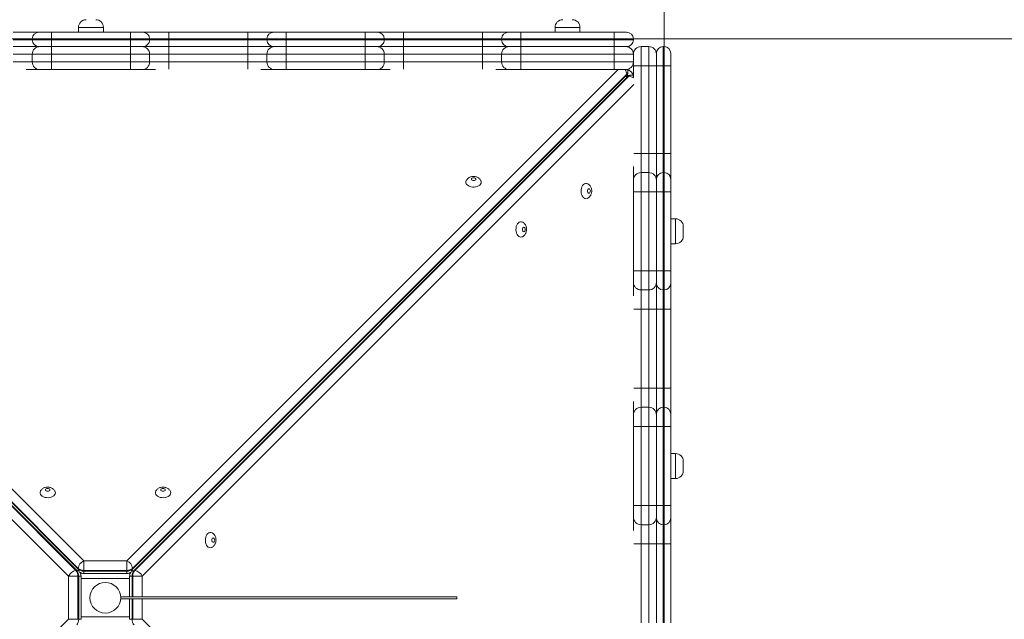
# Model space of a CAD drawing. Units: millimetres. Extents: x 153 to 375, y 13 to 367.
# Drawn here: x 316 to 339, y 184 to 198 of the extents above; entities that cross this region are included whole.
import ezdxf

# ---------------------------------------------------------------- set-up
doc = ezdxf.new("R2010")
doc.units = ezdxf.units.MM
doc.styles.add('SLDTEXTSTYLE0', font='TXT', dxfattribs={"width": 0.663})
doc.dimstyles.new('SLDDIMSTYLE1', dxfattribs={"dimtxt": 8.601025, "dimasz": 8, "dimexe": 0, "dimexo": 0.0625, "dimgap": 2.150256, "dimtad": 0, "dimlfac": 45, "dimrnd": 1e-09, "dimzin": 12, "dimdsep": 46, "dimtxsty": 'SLDTEXTSTYLE0', "dimsah": 1, "dimcen": 0.09, "dimadec": 0, "dimazin": 0, "dimtfac": 1, "dimtofl": 0, "dimtmove": 0, "dimatfit": 3, "dimfxl": 0, "dimfrac": 2, "dimtolj": 1, "dimtzin": 12, "dimarcsym": 0})

# ---------------------------------------------------------------- blocks, each defined once
blk = doc.blocks.new('*D5')
at = {"color": 7, "linetype": 'Continuous', "lineweight": 0}
for p, q in [((230.591, 136.609), (230.591, 221.778)), ((330.857, 197.309), (330.857, 221.778)), ((230.591, 220.778), (266.439, 220.778)), ((330.857, 220.778), (295.009, 220.778))]:
    blk.add_line(p, q, dxfattribs=at)
for points in [[(230.591, 220.778), (238.591, 219.278), (238.591, 222.278)], [(330.857, 220.778), (322.857, 222.278), (322.857, 219.278)]]:
    blk.add_solid(points, dxfattribs=at)
at = {"color": 7, "linetype": 'Continuous', "lineweight": 0, "insert": (268.026, 226.02), "char_height": 9.525, "attachment_point": 1, "style": 'SLDTEXTSTYLE0'}
blk.add_mtext('4500', dxfattribs=at)
blk = doc.blocks.new('*D6')
at = {"color": 7, "linetype": 'Continuous', "lineweight": 0}
for p, q in [((307.857, 197.487), (350.362, 197.487)), ((349.362, 197.487), (349.362, 155.882)), ((349.362, 85.707), (349.362, 127.311)), ((263.435, 85.707), (350.362, 85.707))]:
    blk.add_line(p, q, dxfattribs=at)
for points in [[(349.362, 197.487), (347.862, 189.487), (350.862, 189.487)], [(349.362, 85.707), (350.862, 93.707), (347.862, 93.707)]]:
    blk.add_solid(points, dxfattribs=at)
at = {"color": 7, "linetype": 'Continuous', "lineweight": 0, "insert": (344.12, 128.899), "char_height": 9.525, "attachment_point": 1, "rotation": 90, "style": 'SLDTEXTSTYLE0'}
blk.add_mtext('5030', dxfattribs=at)

msp = doc.modelspace()

# ---------------------------------------------------------------- linework, layer by layer
at = {"color": 7, "linetype": 'Continuous', "lineweight": 15}
for p, q in [((315.78806, 197.64239), (316.38812, 197.64239)), ((316.38812, 197.64239), (316.67704, 197.64239)), ((316.67704, 197.64239), (318.5042, 197.64239)), ((317.30174, 197.7535), (317.30174, 197.64239)), ((317.87952, 197.64239), (317.87952, 197.7535)), ((318.5042, 197.64239), (318.79306, 197.64239)), ((318.79306, 197.64239), (319.393, 197.64239)), ((319.393, 197.64239), (321.22016, 197.64239)), ((321.22016, 197.64239), (321.82022, 197.64239)), ((321.82022, 197.64239), (322.10913, 197.64239)), ((322.10913, 197.64239), (323.9363, 197.64239)), ((323.9363, 197.64239), (324.22516, 197.64239)), ((324.22516, 197.64239), (324.8251, 197.64239)), ((324.8251, 197.64239), (326.65226, 197.64239)), ((326.65226, 197.64239), (327.25232, 197.64239)), ((327.25232, 197.64239), (327.54121, 197.64239)), ((327.54121, 197.48684), (327.54121, 197.64239)), ((327.54121, 197.64239), (329.7017, 197.64239)), ((328.33256, 197.7535), (328.33256, 197.64239)), ((328.91034, 197.64239), (328.91034, 197.7535)), ((329.7017, 197.48684), (329.7017, 197.64239)), ((329.7017, 197.64239), (329.99059, 197.64239)), ((316.23256, 197.48684), (315.78808, 197.48684)), ((315.78808, 197.46462), (316.23256, 197.46462)), ((316.67705, 197.48684), (316.23256, 197.48684)), ((316.23256, 197.48684), (316.23256, 197.46462)), ((316.23256, 197.46462), (316.67705, 197.46462)), ((316.67705, 197.48684), (316.67705, 197.46462)), ((318.50421, 197.48684), (316.67705, 197.48684)), ((316.67705, 197.46462), (318.50421, 197.46462)), ((318.50421, 197.48684), (318.50421, 197.46462)), ((318.94861, 197.48684), (318.50421, 197.48684)), ((318.50421, 197.46462), (318.94861, 197.46462)), ((318.94861, 197.48684), (318.94861, 197.46462)), ((319.39302, 197.48684), (318.94861, 197.48684)), ((318.94861, 197.46462), (319.39302, 197.46462)), ((319.39302, 197.48684), (319.39302, 197.46462)), ((321.22018, 197.48684), (319.39302, 197.48684)), ((319.39302, 197.46462), (321.22018, 197.46462)), ((321.66466, 197.48684), (321.22018, 197.48684)), ((321.22018, 197.48684), (321.22018, 197.46462)), ((321.22018, 197.46462), (321.66466, 197.46462)), ((322.10915, 197.48684), (321.66466, 197.48684)), ((321.66466, 197.48684), (321.66466, 197.46462)), ((321.66466, 197.46462), (322.10915, 197.46462)), ((322.10915, 197.48684), (322.10915, 197.46462)), ((323.93631, 197.48684), (322.10915, 197.48684)), ((322.10915, 197.46462), (323.93631, 197.46462)), ((323.93631, 197.48684), (323.93631, 197.46462)), ((324.38071, 197.48684), (323.93631, 197.48684)), ((323.93631, 197.46462), (324.38071, 197.46462)), ((324.38071, 197.48684), (324.38071, 197.46462)), ((324.82512, 197.48684), (324.38071, 197.48684)), ((324.38071, 197.48684), (324.38071, 197.46462)), ((324.38071, 197.46462), (324.82512, 197.46462)), ((324.82512, 197.48684), (324.82512, 197.46462)), ((326.65228, 197.48684), (324.82512, 197.48684)), ((324.82512, 197.46462), (326.65228, 197.46462)), ((327.09676, 197.48684), (326.65228, 197.48684)), ((326.65228, 197.48684), (326.65228, 197.46462)), ((326.65228, 197.46462), (327.09676, 197.46462)), ((327.54121, 197.48684), (327.09676, 197.48684)), ((327.09676, 197.48684), (327.09676, 197.46462)), ((327.09676, 197.46462), (327.54121, 197.46462)), ((327.54121, 197.48684), (327.54121, 197.46462)), ((329.7017, 197.48684), (327.54121, 197.48684)), ((327.54121, 197.30906), (327.54121, 197.46462)), ((327.54121, 197.46462), (329.7017, 197.46462)), ((329.7017, 197.48684), (329.7017, 197.46462)), ((330.14614, 197.48684), (329.7017, 197.48684)), ((329.7017, 197.30906), (329.7017, 197.46462)), ((329.7017, 197.46462), (330.14614, 197.46462)), ((330.14614, 197.48684), (330.14614, 197.46462)), ((316.38812, 197.30906), (315.78806, 197.30906)), ((316.67704, 197.30906), (316.38812, 197.30906)), ((318.5042, 197.30906), (316.67704, 197.30906)), ((318.79306, 197.30906), (318.5042, 197.30906)), ((319.393, 197.30906), (318.79306, 197.30906)), ((321.22016, 197.30906), (319.393, 197.30906)), ((321.82022, 197.30906), (321.22016, 197.30906)), ((322.10913, 197.30906), (321.82022, 197.30906)), ((323.9363, 197.30906), (322.10913, 197.30906)), ((324.22516, 197.30906), (323.9363, 197.30906)), ((324.8251, 197.30906), (324.22516, 197.30906)), ((326.65226, 197.30906), (324.8251, 197.30906)), ((327.25232, 197.30906), (326.65226, 197.30906)), ((327.54121, 197.30906), (327.25232, 197.30906)), ((329.7017, 197.30906), (327.54121, 197.30906)), ((327.54121, 197.13128), (327.54121, 197.30906)), ((329.99059, 197.30906), (329.7017, 197.30906)), ((329.7017, 197.13128), (329.7017, 197.30906)), ((330.32392, 197.30906), (330.32392, 196.86462)), ((330.5017, 197.30906), (330.32392, 197.30906)), ((330.5017, 196.86462), (330.5017, 197.30906)), ((330.67948, 196.86451), (330.67948, 197.1534)), ((330.85726, 197.30896), (330.83503, 197.30896)), ((331.01281, 197.1534), (331.01281, 196.86451)), ((316.23256, 197.13128), (315.78808, 197.13128)), ((315.78808, 196.9535), (316.23256, 196.9535)), ((316.67705, 197.13128), (316.23256, 197.13128)), ((316.23256, 197.13128), (316.23256, 196.9535)), ((316.23256, 196.9535), (316.67705, 196.9535)), ((316.67705, 197.13128), (316.67705, 196.9535)), ((318.50421, 197.13128), (316.67705, 197.13128)), ((316.67705, 196.9535), (318.50421, 196.9535)), ((318.50421, 197.13128), (318.50421, 196.9535)), ((318.94861, 197.13128), (318.50421, 197.13128)), ((318.50421, 196.9535), (318.94861, 196.9535)), ((318.94861, 197.13128), (318.94861, 196.9535)), ((319.39302, 197.13128), (318.94861, 197.13128)), ((318.94861, 196.9535), (319.39302, 196.9535)), ((319.39302, 197.13128), (319.39302, 196.9535)), ((321.22018, 197.13128), (319.39302, 197.13128)), ((319.39302, 196.9535), (321.22018, 196.9535)), ((321.22018, 197.13128), (321.22018, 196.9535)), ((321.66466, 197.13128), (321.22018, 197.13128)), ((321.22018, 196.9535), (321.66466, 196.9535)), ((321.66466, 197.13128), (321.66466, 196.9535)), ((322.10915, 197.13128), (321.66466, 197.13128)), ((321.66466, 196.9535), (322.10915, 196.9535)), ((322.10915, 197.13128), (322.10915, 196.9535)), ((323.93631, 197.13128), (322.10915, 197.13128)), ((322.10915, 196.9535), (323.93631, 196.9535)), ((323.93631, 197.13128), (323.93631, 196.9535)), ((324.38071, 197.13128), (323.93631, 197.13128)), ((323.93631, 196.9535), (324.38071, 196.9535)), ((324.38071, 197.13128), (324.38071, 196.9535)), ((324.82512, 197.13128), (324.38071, 197.13128)), ((324.38071, 197.13128), (324.38071, 196.9535)), ((324.38071, 196.9535), (324.82512, 196.9535)), ((324.82512, 197.13128), (324.82512, 196.9535)), ((326.65228, 197.13128), (324.82512, 197.13128)), ((324.82512, 196.9535), (326.65228, 196.9535)), ((327.09676, 197.13128), (326.65228, 197.13128)), ((326.65228, 197.13128), (326.65228, 196.9535)), ((326.65228, 196.9535), (327.09676, 196.9535)), ((327.54121, 197.13128), (327.09676, 197.13128)), ((327.09676, 197.13128), (327.09676, 196.9535)), ((327.09676, 196.9535), (327.54121, 196.9535)), ((329.7017, 197.13128), (327.54121, 197.13128)), ((327.54121, 197.13128), (327.54121, 196.9535)), ((327.54121, 196.9535), (329.7017, 196.9535)), ((327.54121, 196.77573), (327.54121, 196.9535)), ((329.7017, 197.13128), (329.7017, 196.9535)), ((330.14614, 197.13128), (329.7017, 197.13128)), ((329.7017, 196.9535), (330.14614, 196.9535)), ((329.7017, 196.77573), (329.7017, 196.9535)), ((330.14614, 197.13128), (330.14614, 196.9535)), ((330.14614, 196.86462), (330.14614, 196.9535)), ((316.41034, 196.77573), (316.09445, 196.77573)), ((316.67703, 196.77573), (316.41034, 196.77573)), ((318.50419, 196.77573), (316.67703, 196.77573)), ((318.77084, 196.77573), (318.50419, 196.77573)), ((319.08703, 196.77573), (318.77084, 196.77573)), ((321.84244, 196.77573), (321.52654, 196.77573)), ((322.10913, 196.77573), (321.84244, 196.77573)), ((323.93629, 196.77573), (322.10913, 196.77573)), ((324.20294, 196.77573), (323.93629, 196.77573)), ((324.51913, 196.77573), (324.20294, 196.77573)), ((327.27454, 196.77573), (326.95864, 196.77573)), ((327.54121, 196.77573), (327.27454, 196.77573)), ((329.7017, 196.77573), (327.54121, 196.77573)), ((329.96837, 196.77573), (329.7017, 196.77573)), ((330.01742, 196.71029), (330.01742, 196.72736)), ((330.14614, 196.86462), (330.32392, 196.86462)), ((330.14614, 196.59604), (330.14614, 196.86462)), ((330.5017, 196.86462), (330.32392, 196.86462)), ((330.32392, 196.86462), (330.32392, 194.83741)), ((330.5017, 196.86462), (330.67948, 196.86462)), ((330.5017, 194.83741), (330.5017, 196.86462)), ((330.67948, 194.83744), (330.67948, 196.86451)), ((330.83503, 196.86451), (330.83503, 194.83745)), ((330.85726, 196.86451), (330.83503, 196.86451)), ((330.85726, 194.83745), (330.85726, 196.86451)), ((331.01281, 196.86451), (331.01281, 194.83744)), ((305.80376, 196.62245), (317.24354, 185.18268)), ((317.26061, 185.18268), (305.82083, 196.62245)), ((317.29475, 185.23389), (305.85498, 196.67366)), ((305.85498, 196.65659), (317.29475, 185.21682)), ((329.99287, 196.67366), (318.55309, 185.23389)), ((318.55309, 185.21682), (329.99287, 196.65659)), ((330.02701, 196.62245), (318.58724, 185.18268)), ((318.60431, 185.18268), (330.04408, 196.62245)), ((329.99287, 196.65659), (329.99287, 196.67366)), ((330.04408, 196.62245), (330.02701, 196.62245)), ((330.09778, 196.647), (330.0807, 196.647)), ((330.32392, 194.83741), (330.32392, 194.39301)), ((330.5017, 194.83741), (330.32392, 194.83741)), ((330.5017, 194.39301), (330.5017, 194.83741)), ((330.67948, 194.2375), (330.67948, 194.83744)), ((330.83503, 194.83745), (330.83503, 194.39305)), ((330.85726, 194.83745), (330.83503, 194.83745)), ((330.85726, 194.39305), (330.85726, 194.83745)), ((331.01281, 194.83744), (331.01281, 194.2375)), ((330.14614, 194.21523), (330.14614, 194.53143)), ((330.14614, 193.94859), (330.14614, 194.21523)), ((330.32392, 194.39301), (330.32392, 193.94861)), ((330.5017, 194.39301), (330.32392, 194.39301)), ((330.5017, 193.94861), (330.5017, 194.39301)), ((330.67948, 193.94863), (330.67948, 194.2375)), ((330.83503, 194.39305), (330.83503, 193.94865)), ((330.85726, 194.39305), (330.83503, 194.39305)), ((330.85726, 193.94865), (330.85726, 194.39305)), ((331.01281, 194.2375), (331.01281, 193.94863)), ((330.14614, 192.12143), (330.14614, 193.94859)), ((330.32392, 193.94861), (330.32392, 192.12145)), ((330.5017, 193.94861), (330.32392, 193.94861)), ((330.5017, 192.12145), (330.5017, 193.94861)), ((330.67948, 192.12147), (330.67948, 193.94863)), ((330.83503, 193.94865), (330.83503, 192.12149)), ((330.85726, 193.94865), (330.83503, 193.94865)), ((330.85726, 192.12149), (330.85726, 193.94865)), ((331.01281, 193.94863), (331.01281, 192.12147)), ((331.12392, 193.32383), (331.01281, 193.32383)), ((331.3017, 193.14606), (331.3017, 192.92383)), ((331.01281, 192.74606), (331.12392, 192.74606)), ((330.14614, 191.85474), (330.14614, 192.12143)), ((330.32392, 192.12145), (330.32392, 191.67696)), ((330.5017, 192.12145), (330.32392, 192.12145)), ((330.5017, 191.67696), (330.5017, 192.12145)), ((330.67948, 191.83256), (330.67948, 192.12147)), ((330.83503, 192.12149), (330.83503, 191.677)), ((330.85726, 192.12149), (330.83503, 192.12149)), ((330.85726, 191.677), (330.85726, 192.12149)), ((331.01281, 192.12147), (331.01281, 191.83256)), ((330.14614, 191.53884), (330.14614, 191.85474)), ((330.5017, 191.67696), (330.32392, 191.67696)), ((330.32392, 191.67696), (330.32392, 191.23248)), ((330.5017, 191.23248), (330.5017, 191.67696)), ((330.67948, 191.2325), (330.67948, 191.83256)), ((330.85726, 191.677), (330.83503, 191.677)), ((330.83503, 191.677), (330.83503, 191.23252)), ((330.85726, 191.23252), (330.85726, 191.677)), ((331.01281, 191.83256), (331.01281, 191.2325)), ((330.5017, 191.23248), (330.32392, 191.23248)), ((330.32392, 191.23248), (330.32392, 189.40532)), ((330.5017, 189.40532), (330.5017, 191.23248)), ((330.67948, 189.40534), (330.67948, 191.2325)), ((330.85726, 191.23252), (330.83503, 191.23252)), ((330.83503, 191.23252), (330.83503, 189.40536)), ((330.85726, 189.40536), (330.85726, 191.23252)), ((331.01281, 191.2325), (331.01281, 189.40534)), ((330.32392, 189.40532), (330.32392, 188.96091)), ((330.5017, 189.40532), (330.32392, 189.40532)), ((330.5017, 188.96091), (330.5017, 189.40532)), ((330.67948, 188.8054), (330.67948, 189.40534)), ((330.83503, 189.40536), (330.83503, 188.96095)), ((330.85726, 189.40536), (330.83503, 189.40536)), ((330.85726, 188.96095), (330.85726, 189.40536)), ((331.01281, 189.40534), (331.01281, 188.8054)), ((330.14614, 188.78313), (330.14614, 189.09933)), ((330.32392, 188.96091), (330.32392, 188.51651)), ((330.5017, 188.96091), (330.32392, 188.96091)), ((330.5017, 188.51651), (330.5017, 188.96091)), ((330.83503, 188.96095), (330.83503, 188.51655)), ((330.85726, 188.96095), (330.83503, 188.96095)), ((330.85726, 188.51655), (330.85726, 188.96095)), ((330.14614, 188.51649), (330.14614, 188.78313)), ((330.67948, 188.51654), (330.67948, 188.8054)), ((331.01281, 188.8054), (331.01281, 188.51654)), ((330.14614, 186.68933), (330.14614, 188.51649)), ((330.32392, 188.51651), (330.32392, 186.68935)), ((330.5017, 188.51651), (330.32392, 188.51651)), ((330.5017, 186.68935), (330.5017, 188.51651)), ((330.67948, 186.68938), (330.67948, 188.51654)), ((330.83503, 188.51655), (330.83503, 186.68939)), ((330.85726, 188.51655), (330.83503, 188.51655)), ((330.85726, 186.68939), (330.85726, 188.51655)), ((331.01281, 188.51654), (331.01281, 186.68938)), ((331.12392, 187.89173), (331.01281, 187.89173)), ((331.3017, 187.71396), (331.3017, 187.49173)), ((331.01281, 187.31396), (331.12392, 187.31396)), ((330.14614, 186.42264), (330.14614, 186.68933)), ((330.32392, 186.68935), (330.32392, 186.24486)), ((330.5017, 186.68935), (330.32392, 186.68935)), ((330.5017, 186.24486), (330.5017, 186.68935)), ((330.67948, 186.40046), (330.67948, 186.68938)), ((330.83503, 186.68939), (330.83503, 186.2449)), ((330.85726, 186.68939), (330.83503, 186.68939)), ((330.85726, 186.2449), (330.85726, 186.68939)), ((331.01281, 186.68938), (330.85726, 186.68939)), ((331.01281, 186.68938), (331.01281, 186.40046)), ((330.14614, 186.10906), (330.14614, 186.42264)), ((330.5017, 186.24486), (330.32392, 186.24486)), ((330.32392, 186.24486), (330.32392, 185.80038)), ((330.5017, 185.80038), (330.5017, 186.24486)), ((330.67948, 185.8004), (330.67948, 186.40046)), ((330.85726, 186.2449), (330.83503, 186.2449)), ((330.83503, 186.2449), (330.83503, 185.80042)), ((330.85726, 185.80042), (330.85726, 186.2449)), ((331.01281, 186.40046), (331.01281, 185.8004)), ((330.5017, 185.80038), (330.32392, 185.80038)), ((330.32392, 185.80038), (330.32392, 183.97322)), ((330.5017, 183.97322), (330.5017, 185.80038)), ((330.67948, 183.97324), (330.67948, 185.8004)), ((330.85726, 185.80042), (330.83503, 185.80042)), ((330.83503, 185.80042), (330.83503, 183.97326)), ((330.85726, 183.97326), (330.85726, 185.80042)), ((331.01281, 185.8004), (331.01281, 183.97324)), ((317.42576, 185.188), (317.42576, 185.40708)), ((317.42576, 185.40708), (318.42208, 185.40708)), ((318.42208, 185.40708), (318.42208, 185.188)), ((317.24354, 185.18268), (317.26061, 185.18268)), ((317.29475, 185.21682), (317.29475, 185.23389)), ((318.42208, 185.188), (317.42576, 185.188)), ((317.42576, 185.188), (317.42576, 185.17093)), ((317.42576, 185.17093), (318.42208, 185.17093)), ((317.42576, 185.11495), (318.42208, 185.11495)), ((318.42208, 185.17093), (318.42208, 185.188)), ((318.55309, 185.23389), (318.55309, 185.21682)), ((318.58724, 185.18268), (318.60431, 185.18268)), ((317.07034, 184.05534), (317.07034, 185.05167)), ((317.07034, 185.05167), (317.28943, 185.05167)), ((317.28943, 185.05167), (317.28943, 184.05534)), ((317.3065, 185.05167), (317.28943, 185.05167)), ((317.3065, 184.05534), (317.3065, 185.05167)), ((317.36247, 184.05534), (317.36247, 185.05167)), ((317.36247, 184.99795), (318.48537, 184.99795)), ((318.48537, 185.05167), (318.48537, 184.57573)), ((318.55842, 185.05167), (318.54135, 185.05167)), ((318.55842, 185.05167), (318.7775, 185.05167)), ((318.27948, 184.53128), (318.27948, 184.57573)), ((326.05726, 184.57573), (318.27948, 184.57573)), ((326.05726, 184.53128), (318.27948, 184.53128)), ((318.48537, 184.53128), (318.48537, 184.05534)), ((326.05726, 184.53128), (326.05726, 184.57573)), ((317.28943, 184.05534), (317.07034, 184.05534)), ((317.28943, 184.05534), (317.3065, 184.05534)), ((317.36247, 184.10906), (318.48537, 184.10906)), ((318.54135, 184.05534), (318.55842, 184.05534)), ((318.7775, 184.05534), (318.55842, 184.05534))]:
    msp.add_line(p, q, dxfattribs=at)
at = {"color": 8, "linetype": 'Continuous', "lineweight": 15}
for p, q in [((317.87952, 197.7535), (317.30174, 197.7535)), ((328.91034, 197.7535), (328.33256, 197.7535)), ((330.83503, 197.30896), (330.83503, 196.86451)), ((330.85726, 196.86451), (330.85726, 197.30896)), ((306.05712, 196.77573), (317.42576, 185.40708)), ((318.42208, 185.40708), (329.79073, 196.77573)), ((317.07034, 185.05167), (305.68432, 196.43769)), ((330.15864, 196.4328), (318.7775, 185.05167)), ((331.12392, 193.32383), (331.12392, 192.74606)), ((331.12392, 187.89173), (331.12392, 187.31396)), ((317.42576, 185.11495), (317.42576, 185.17093)), ((318.42208, 185.17093), (318.42208, 185.11495)), ((317.3065, 185.05167), (317.36247, 185.05167)), ((318.48537, 185.05167), (318.54135, 185.05167)), ((318.54135, 185.05167), (318.54135, 184.57573)), ((318.55842, 184.57573), (318.55842, 185.05167)), ((318.7775, 185.05167), (318.7775, 184.57573)), ((318.54135, 184.53128), (318.54135, 184.05534)), ((318.55842, 184.05534), (318.55842, 184.53128)), ((318.7775, 184.53128), (318.7775, 184.05534)), ((305.68921, 172.67421), (317.07034, 184.05534)), ((317.36247, 184.05534), (317.3065, 184.05534)), ((318.54135, 184.05534), (318.48537, 184.05534)), ((318.7775, 184.05534), (330.16353, 172.66932))]:
    msp.add_line(p, q, dxfattribs=at)
at = {"color": 7, "linetype": 'Continuous', "lineweight": 15, "flags": 128}
for points in [[(316.67704, 197.64239), (316.67704, 197.6394), (316.67704, 197.63055), (316.67704, 197.61618), (316.67705, 197.59683), (316.67705, 197.57326), (316.67705, 197.54637), (316.67705, 197.51719), (316.67705, 197.48684)], [(318.5042, 197.64239), (318.5042, 197.6394), (318.5042, 197.63055), (318.5042, 197.61618), (318.50421, 197.59683), (318.50421, 197.57326), (318.50421, 197.54637), (318.50421, 197.51719), (318.50421, 197.48684)], [(319.393, 197.64239), (319.39301, 197.6394), (319.39301, 197.63055), (319.39301, 197.61618), (319.39301, 197.59683), (319.39301, 197.57326), (319.39302, 197.54637), (319.39302, 197.51719), (319.39302, 197.48684)], [(321.22016, 197.64239), (321.22017, 197.6394), (321.22017, 197.63055), (321.22017, 197.61618), (321.22017, 197.59683), (321.22018, 197.57326), (321.22018, 197.54637), (321.22018, 197.51719), (321.22018, 197.48684)], [(322.10913, 197.64239), (322.10914, 197.6394), (322.10914, 197.63055), (322.10914, 197.61618), (322.10915, 197.59683), (322.10915, 197.57326), (322.10915, 197.54637), (322.10915, 197.51719), (322.10915, 197.48684)], [(323.9363, 197.64239), (323.9363, 197.6394), (323.9363, 197.63055), (323.9363, 197.61618), (323.93631, 197.59683), (323.93631, 197.57326), (323.93631, 197.54637), (323.93631, 197.51719), (323.93631, 197.48684)], [(324.82512, 197.48684), (324.82512, 197.51719), (324.82511, 197.54637), (324.82511, 197.57326), (324.82511, 197.59683), (324.82511, 197.61618), (324.82511, 197.63055), (324.8251, 197.6394), (324.8251, 197.64239)], [(326.65228, 197.48684), (326.65228, 197.51719), (326.65228, 197.54637), (326.65227, 197.57326), (326.65227, 197.59683), (326.65227, 197.61618), (326.65227, 197.63055), (326.65226, 197.6394), (326.65226, 197.64239)], [(316.67705, 197.46462), (316.67705, 197.43427), (316.67705, 197.40509), (316.67705, 197.37819), (316.67705, 197.35462), (316.67704, 197.33528), (316.67704, 197.3209), (316.67704, 197.31205), (316.67704, 197.30906)], [(318.50421, 197.46462), (318.50421, 197.43427), (318.50421, 197.40509), (318.50421, 197.37819), (318.50421, 197.35462), (318.5042, 197.33528), (318.5042, 197.3209), (318.5042, 197.31205), (318.5042, 197.30906)], [(319.39302, 197.46462), (319.39302, 197.43427), (319.39302, 197.40509), (319.39301, 197.37819), (319.39301, 197.35462), (319.39301, 197.33528), (319.39301, 197.3209), (319.39301, 197.31205), (319.393, 197.30906)], [(321.22018, 197.46462), (321.22018, 197.43427), (321.22018, 197.40509), (321.22018, 197.37819), (321.22017, 197.35462), (321.22017, 197.33528), (321.22017, 197.3209), (321.22017, 197.31205), (321.22016, 197.30906)], [(322.10915, 197.46462), (322.10915, 197.43427), (322.10915, 197.40509), (322.10915, 197.37819), (322.10915, 197.35462), (322.10914, 197.33528), (322.10914, 197.3209), (322.10914, 197.31205), (322.10913, 197.30906)], [(323.93631, 197.46462), (323.93631, 197.43427), (323.93631, 197.40509), (323.93631, 197.37819), (323.93631, 197.35462), (323.9363, 197.33528), (323.9363, 197.3209), (323.9363, 197.31205), (323.9363, 197.30906)], [(324.82512, 197.46462), (324.82512, 197.43427), (324.82511, 197.40509), (324.82511, 197.37819), (324.82511, 197.35462), (324.82511, 197.33528), (324.82511, 197.3209), (324.8251, 197.31205), (324.8251, 197.30906)], [(326.65228, 197.46462), (326.65228, 197.43427), (326.65228, 197.40509), (326.65227, 197.37819), (326.65227, 197.35462), (326.65227, 197.33528), (326.65227, 197.3209), (326.65226, 197.31205), (326.65226, 197.30906)], [(316.67703, 197.30906), (316.67704, 197.30564), (316.67704, 197.29553), (316.67704, 197.2791), (316.67705, 197.25699), (316.67705, 197.23005), (316.67705, 197.19932), (316.67705, 197.16596), (316.67705, 197.13128)], [(318.50419, 197.30906), (318.5042, 197.30564), (318.5042, 197.29553), (318.5042, 197.2791), (318.50421, 197.25699), (318.50421, 197.23005), (318.50421, 197.19932), (318.50421, 197.16596), (318.50421, 197.13128)], [(319.393, 197.30906), (319.393, 197.30564), (319.39301, 197.29553), (319.39301, 197.2791), (319.39301, 197.25699), (319.39301, 197.23005), (319.39302, 197.19932), (319.39302, 197.16596), (319.39302, 197.13128)], [(321.22016, 197.30906), (321.22016, 197.30564), (321.22017, 197.29553), (321.22017, 197.2791), (321.22017, 197.25699), (321.22017, 197.23005), (321.22018, 197.19932), (321.22018, 197.16596), (321.22018, 197.13128)], [(322.10913, 197.30906), (322.10914, 197.30564), (322.10914, 197.29553), (322.10914, 197.2791), (322.10914, 197.25699), (322.10915, 197.23005), (322.10915, 197.19932), (322.10915, 197.16596), (322.10915, 197.13128)], [(323.93629, 197.30906), (323.9363, 197.30564), (323.9363, 197.29553), (323.9363, 197.2791), (323.93631, 197.25699), (323.93631, 197.23005), (323.93631, 197.19932), (323.93631, 197.16596), (323.93631, 197.13128)], [(324.8251, 197.30906), (324.8251, 197.30564), (324.82511, 197.29553), (324.82511, 197.2791), (324.82511, 197.25699), (324.82511, 197.23005), (324.82511, 197.19932), (324.82512, 197.16596), (324.82512, 197.13128)], [(326.65226, 197.30906), (326.65226, 197.30564), (326.65227, 197.29553), (326.65227, 197.2791), (326.65227, 197.25699), (326.65227, 197.23005), (326.65228, 197.19932), (326.65228, 197.16596), (326.65228, 197.13128)], [(316.67705, 196.9535), (316.67705, 196.91882), (316.67705, 196.88547), (316.67705, 196.85474), (316.67705, 196.8278), (316.67704, 196.80569), (316.67704, 196.78926), (316.67704, 196.77914), (316.67703, 196.77573)], [(318.50421, 196.9535), (318.50421, 196.91882), (318.50421, 196.88547), (318.50421, 196.85474), (318.50421, 196.8278), (318.5042, 196.80569), (318.5042, 196.78926), (318.5042, 196.77914), (318.50419, 196.77573)], [(322.10915, 196.9535), (322.10915, 196.91882), (322.10915, 196.88547), (322.10915, 196.85474), (322.10914, 196.8278), (322.10914, 196.80569), (322.10914, 196.78926), (322.10914, 196.77914), (322.10913, 196.77573)], [(323.93631, 196.9535), (323.93631, 196.91882), (323.93631, 196.88547), (323.93631, 196.85474), (323.93631, 196.8278), (323.9363, 196.80569), (323.9363, 196.78926), (323.9363, 196.77914), (323.93629, 196.77573)], [(330.01742, 196.72736), (330.01443, 196.7577), (330.00815, 196.78024)], [(330.67948, 196.86451), (330.68247, 196.86451), (330.69132, 196.86451), (330.70569, 196.86451), (330.72504, 196.86451), (330.74861, 196.86451), (330.77551, 196.86451), (330.80469, 196.86451), (330.83503, 196.86451)], [(330.85726, 196.86451), (330.8876, 196.86451), (330.91678, 196.86451), (330.94368, 196.86451), (330.96725, 196.86451), (330.9866, 196.86451), (331.00097, 196.86451), (331.00982, 196.86451), (331.01281, 196.86451)], [(330.14614, 196.63929), (330.12812, 196.64401), (330.09778, 196.647)], [(330.5017, 194.83741), (330.53638, 194.83741), (330.56973, 194.83741), (330.60047, 194.83741), (330.62741, 194.83741), (330.64952, 194.83741), (330.66595, 194.8374), (330.67606, 194.8374), (330.67948, 194.8374)], [(330.67948, 194.83744), (330.68247, 194.83744), (330.69132, 194.83745), (330.70569, 194.83745), (330.72504, 194.83745), (330.74861, 194.83745), (330.77551, 194.83745), (330.80469, 194.83745), (330.83503, 194.83745)], [(330.85726, 194.83745), (330.8876, 194.83745), (330.91678, 194.83745), (330.94368, 194.83745), (330.96725, 194.83745), (330.9866, 194.83745), (331.00097, 194.83745), (331.00982, 194.83744), (331.01281, 194.83744)], [(326.62573, 194.17176), (326.62157, 194.14729), (326.6093, 194.12397), (326.58948, 194.10288), (326.56304, 194.08502), (326.53123, 194.0712), (326.49551, 194.0621), (326.45758, 194.05811), (326.41919, 194.05944), (326.38215, 194.06603), (326.34819, 194.07756), (326.31889, 194.09349), (326.29562, 194.11308), (326.27948, 194.13542), (326.27122, 194.15945), (326.27122, 194.18406), (326.27859, 194.20635)], [(326.50002, 194.24004), (326.49606, 194.2528), (326.48477, 194.26361), (326.46788, 194.27084), (326.44795, 194.27338), (326.42803, 194.27084), (326.41113, 194.26361), (326.39985, 194.2528), (326.39588, 194.24004), (326.39985, 194.22729), (326.41113, 194.21647), (326.42803, 194.20925), (326.44795, 194.20671), (326.46788, 194.20925), (326.48477, 194.21647), (326.49606, 194.22729), (326.50002, 194.24004)], [(326.61774, 194.20549), (326.62157, 194.19622), (326.62573, 194.17176)], [(329.04932, 193.78931), (329.02485, 193.79347), (329.00153, 193.80574), (328.98044, 193.82556), (328.96258, 193.852), (328.94876, 193.88382), (328.93966, 193.91953), (328.93567, 193.95747), (328.93701, 193.99585), (328.94359, 194.03289), (328.95512, 194.06686), (328.97105, 194.09616), (328.99064, 194.11942), (329.01298, 194.13556), (329.03701, 194.14383), (329.06162, 194.14383), (329.08391, 194.13645)], [(329.1176, 193.91502), (329.13036, 193.91898), (329.14117, 193.93027), (329.1484, 193.94716), (329.15094, 193.96709), (329.1484, 193.98702), (329.14117, 194.00391), (329.13036, 194.0152), (329.1176, 194.01916), (329.10485, 194.0152), (329.09403, 194.00391), (329.08681, 193.98702), (329.08427, 193.96709), (329.08681, 193.94716), (329.09403, 193.93027), (329.10485, 193.91898), (329.1176, 193.91502)], [(329.08305, 193.7973), (329.07378, 193.79347), (329.04932, 193.78931)], [(330.14614, 193.94859), (330.14956, 193.94859), (330.15968, 193.9486), (330.17611, 193.9486), (330.19821, 193.9486), (330.22515, 193.94861), (330.25589, 193.94861), (330.28924, 193.94861), (330.32392, 193.94861)], [(330.5017, 193.94861), (330.53638, 193.94861), (330.56973, 193.94861), (330.60047, 193.94861), (330.62741, 193.9486), (330.64952, 193.9486), (330.66595, 193.9486), (330.67606, 193.94859), (330.67948, 193.94859)], [(330.67948, 193.94863), (330.68247, 193.94864), (330.69132, 193.94864), (330.70569, 193.94864), (330.72504, 193.94864), (330.74861, 193.94865), (330.77551, 193.94865), (330.80469, 193.94865), (330.83503, 193.94865)], [(330.85726, 193.94865), (330.8876, 193.94865), (330.91678, 193.94865), (330.94368, 193.94865), (330.96725, 193.94864), (330.9866, 193.94864), (331.00097, 193.94864), (331.00982, 193.94864), (331.01281, 193.94863)], [(327.54217, 192.89976), (327.51771, 192.90391), (327.49439, 192.91619), (327.4733, 192.93601), (327.45543, 192.96244), (327.44162, 192.99426), (327.43251, 193.02997), (327.42853, 193.06791), (327.42986, 193.1063), (327.43645, 193.14334), (327.44798, 193.1773), (327.46391, 193.2066), (327.4835, 193.22986), (327.50584, 193.24601), (327.52987, 193.25427), (327.55448, 193.25427), (327.57677, 193.2469)], [(327.61046, 193.02546), (327.62322, 193.02943), (327.63403, 193.04072), (327.64126, 193.05761), (327.6438, 193.07753), (327.64126, 193.09746), (327.63403, 193.11435), (327.62322, 193.12564), (327.61046, 193.1296), (327.5977, 193.12564), (327.58689, 193.11435), (327.57966, 193.09746), (327.57713, 193.07753), (327.57966, 193.05761), (327.58689, 193.04072), (327.5977, 193.02943), (327.61046, 193.02546)], [(327.57591, 192.90775), (327.56664, 192.90391), (327.54217, 192.89976)], [(330.14614, 192.12143), (330.14956, 192.12143), (330.15968, 192.12144), (330.17611, 192.12144), (330.19821, 192.12144), (330.22515, 192.12144), (330.25589, 192.12145), (330.28924, 192.12145), (330.32392, 192.12145)], [(330.5017, 192.12145), (330.53638, 192.12145), (330.56973, 192.12145), (330.60047, 192.12144), (330.62741, 192.12144), (330.64952, 192.12144), (330.66595, 192.12144), (330.67606, 192.12143), (330.67948, 192.12143)], [(330.67948, 192.12147), (330.68247, 192.12148), (330.69132, 192.12148), (330.70569, 192.12148), (330.72504, 192.12148), (330.74861, 192.12149), (330.77551, 192.12149), (330.80469, 192.12149), (330.83503, 192.12149)], [(330.85726, 192.12149), (330.8876, 192.12149), (330.91678, 192.12149), (330.94368, 192.12149), (330.96725, 192.12148), (330.9866, 192.12148), (331.00097, 192.12148), (331.00982, 192.12148), (331.01281, 192.12147)], [(330.5017, 191.23248), (330.53638, 191.23247), (330.56973, 191.23247), (330.60047, 191.23247), (330.62741, 191.23247), (330.64952, 191.23247), (330.66595, 191.23247), (330.67606, 191.23246), (330.67948, 191.23246)], [(330.67948, 191.2325), (330.68247, 191.23251), (330.69132, 191.23251), (330.70569, 191.23251), (330.72504, 191.23251), (330.74861, 191.23251), (330.77551, 191.23252), (330.80469, 191.23252), (330.83503, 191.23252)], [(330.85726, 191.23252), (330.8876, 191.23252), (330.91678, 191.23252), (330.94368, 191.23251), (330.96725, 191.23251), (330.9866, 191.23251), (331.00097, 191.23251), (331.00982, 191.23251), (331.01281, 191.2325)], [(330.5017, 189.40532), (330.53638, 189.40531), (330.56973, 189.40531), (330.60047, 189.40531), (330.62741, 189.40531), (330.64952, 189.40531), (330.66595, 189.4053), (330.67606, 189.4053), (330.67948, 189.4053)], [(330.67948, 189.40534), (330.68247, 189.40534), (330.69132, 189.40535), (330.70569, 189.40535), (330.72504, 189.40535), (330.74861, 189.40535), (330.77551, 189.40536), (330.80469, 189.40536), (330.83503, 189.40536)], [(330.85726, 189.40536), (330.8876, 189.40536), (330.91678, 189.40536), (330.94368, 189.40535), (330.96725, 189.40535), (330.9866, 189.40535), (331.00097, 189.40535), (331.00982, 189.40534), (331.01281, 189.40534)], [(330.14614, 188.51649), (330.14956, 188.5165), (330.15968, 188.5165), (330.17611, 188.5165), (330.19821, 188.5165), (330.22515, 188.51651), (330.25589, 188.51651), (330.28924, 188.51651), (330.32392, 188.51651)], [(330.5017, 188.51651), (330.53638, 188.51651), (330.56973, 188.51651), (330.60047, 188.51651), (330.62741, 188.5165), (330.64952, 188.5165), (330.66595, 188.5165), (330.67606, 188.5165), (330.67948, 188.51649)], [(330.83503, 188.51655), (330.80469, 188.51655), (330.77551, 188.51655), (330.74861, 188.51655), (330.72504, 188.51655), (330.70569, 188.51654), (330.69132, 188.51654), (330.68247, 188.51654), (330.67948, 188.51654)], [(331.01281, 188.51654), (331.00982, 188.51654), (331.00097, 188.51654), (330.9866, 188.51654), (330.96725, 188.51655), (330.94368, 188.51655), (330.91678, 188.51655), (330.8876, 188.51655), (330.85726, 188.51655)], [(316.76652, 186.9829), (316.76237, 186.95844), (316.75009, 186.93512), (316.73027, 186.91403), (316.70384, 186.89616), (316.67202, 186.88235), (316.63631, 186.87324), (316.59837, 186.86926), (316.55998, 186.87059), (316.52294, 186.87718), (316.48898, 186.88871), (316.45968, 186.90464), (316.43641, 186.92423), (316.42027, 186.94657), (316.41201, 186.9706), (316.41201, 186.99521), (316.41938, 187.0175)], [(316.64081, 187.05119), (316.63685, 187.06395), (316.62556, 187.07476), (316.60867, 187.08199), (316.58874, 187.08453), (316.56882, 187.08199), (316.55193, 187.07476), (316.54064, 187.06395), (316.53667, 187.05119), (316.54064, 187.03843), (316.55193, 187.02762), (316.56882, 187.02039), (316.58874, 187.01786), (316.60867, 187.02039), (316.62556, 187.02762), (316.63685, 187.03843), (316.64081, 187.05119)], [(316.75853, 187.01664), (316.76237, 187.00737), (316.76652, 186.9829)], [(319.43688, 186.9829), (319.43272, 186.95844), (319.42045, 186.93512), (319.40063, 186.91403), (319.37419, 186.89616), (319.34237, 186.88235), (319.30666, 186.87324), (319.26873, 186.86926), (319.23034, 186.87059), (319.1933, 186.87718), (319.15933, 186.88871), (319.13004, 186.90464), (319.10677, 186.92423), (319.09063, 186.94657), (319.08237, 186.9706), (319.08237, 186.99521), (319.08974, 187.0175)], [(319.31117, 187.05119), (319.30721, 187.06395), (319.29592, 187.07476), (319.27903, 187.08199), (319.2591, 187.08453), (319.23918, 187.08199), (319.22228, 187.07476), (319.21099, 187.06395), (319.20703, 187.05119), (319.21099, 187.03843), (319.22228, 187.02762), (319.23918, 187.02039), (319.2591, 187.01786), (319.27903, 187.02039), (319.29592, 187.02762), (319.30721, 187.03843), (319.31117, 187.05119)], [(319.42889, 187.01664), (319.43272, 187.00737), (319.43688, 186.9829)], [(330.14614, 186.68933), (330.14956, 186.68934), (330.15968, 186.68934), (330.17611, 186.68934), (330.19821, 186.68934), (330.22515, 186.68935), (330.25589, 186.68935), (330.28924, 186.68935), (330.32392, 186.68935)], [(330.5017, 186.68935), (330.53638, 186.68935), (330.56973, 186.68935), (330.60047, 186.68935), (330.62741, 186.68934), (330.64952, 186.68934), (330.66595, 186.68934), (330.67606, 186.68934), (330.67948, 186.68933)], [(330.83503, 186.68939), (330.80469, 186.68939), (330.77551, 186.68939), (330.74861, 186.68939), (330.72504, 186.68939), (330.70569, 186.68938), (330.69132, 186.68938), (330.68247, 186.68938), (330.67948, 186.68938)], [(320.35332, 185.71091), (320.32886, 185.71506), (320.30554, 185.72734), (320.28445, 185.74716), (320.26658, 185.77359), (320.25277, 185.80541), (320.24366, 185.84112), (320.23968, 185.87906), (320.24101, 185.91744), (320.2476, 185.95448), (320.25912, 185.98845), (320.27506, 186.01775), (320.29465, 186.04101), (320.31698, 186.05716), (320.34102, 186.06542), (320.36563, 186.06542), (320.38792, 186.05805)], [(320.42161, 185.83661), (320.43437, 185.84058), (320.44518, 185.85186), (320.45241, 185.86876), (320.45494, 185.88868), (320.45241, 185.90861), (320.44518, 185.9255), (320.43437, 185.93679), (320.42161, 185.94075), (320.40885, 185.93679), (320.39804, 185.9255), (320.39081, 185.90861), (320.38828, 185.88868), (320.39081, 185.86876), (320.39804, 185.85186), (320.40885, 185.84058), (320.42161, 185.83661)], [(330.67948, 185.80036), (330.67606, 185.80036), (330.66595, 185.80037), (330.64952, 185.80037), (330.62741, 185.80037), (330.60047, 185.80037), (330.56973, 185.80038), (330.53638, 185.80038), (330.5017, 185.80038)], [(330.83503, 185.80042), (330.80469, 185.80042), (330.77551, 185.80042), (330.74861, 185.80042), (330.72504, 185.80041), (330.70569, 185.80041), (330.69132, 185.80041), (330.68247, 185.80041), (330.67948, 185.8004)], [(331.01281, 185.8004), (331.00982, 185.80041), (331.00097, 185.80041), (330.9866, 185.80041), (330.96725, 185.80041), (330.94368, 185.80042), (330.91678, 185.80042), (330.8876, 185.80042), (330.85726, 185.80042)], [(320.38706, 185.7189), (320.37779, 185.71506), (320.35332, 185.71091)]]:
    msp.add_lwpolyline(points, dxfattribs=at)
at = {"color": 8, "linetype": 'Continuous', "lineweight": 15, "flags": 128}
for points in [[(319.39302, 196.9535), (319.39302, 196.91882), (319.39302, 196.88547), (319.39301, 196.85474), (319.39301, 196.8278), (319.39301, 196.80569), (319.39301, 196.78926), (319.39301, 196.78822)], [(321.22018, 196.9535), (321.22018, 196.91882), (321.22018, 196.88547), (321.22017, 196.85474), (321.22017, 196.8278), (321.22017, 196.80569), (321.22017, 196.78926), (321.22017, 196.78826)], [(324.82512, 196.9535), (324.82512, 196.91882), (324.82511, 196.88547), (324.82511, 196.85474), (324.82511, 196.8278), (324.82511, 196.80569), (324.82511, 196.78926), (324.82511, 196.78822)], [(326.65228, 196.9535), (326.65228, 196.91882), (326.65228, 196.88547), (326.65227, 196.85474), (326.65227, 196.8278), (326.65227, 196.80569), (326.65227, 196.78926), (326.65227, 196.78826)], [(330.15864, 194.8374), (330.15968, 194.8374), (330.17611, 194.83741), (330.19821, 194.83741), (330.22515, 194.83741), (330.25589, 194.83741), (330.28924, 194.83741), (330.32392, 194.83741)], [(330.15868, 191.23247), (330.15968, 191.23247), (330.17611, 191.23247), (330.19821, 191.23247), (330.22515, 191.23247), (330.25589, 191.23247), (330.28924, 191.23247), (330.32392, 191.23248)], [(330.15864, 189.4053), (330.15968, 189.4053), (330.17611, 189.40531), (330.19821, 189.40531), (330.22515, 189.40531), (330.25589, 189.40531), (330.28924, 189.40531), (330.32392, 189.40532)], [(330.32392, 185.80038), (330.28924, 185.80038), (330.25589, 185.80038), (330.22515, 185.80037), (330.19821, 185.80037), (330.17611, 185.80037), (330.15968, 185.80037), (330.15868, 185.80037)]]:
    msp.add_lwpolyline(points, dxfattribs=at)
at = {"color": 7, "linetype": 'Continuous', "lineweight": 15}
msp.add_circle((317.92392, 184.5535), 0.35556, dxfattribs=at)
for centre, radius, start, end in [((317.47952, 197.7535), 0.17778, 90, 180), ((317.70174, 197.7535), 0.17778, 0, 90), ((328.51034, 197.7535), 0.17778, 90, 180), ((328.73256, 197.7535), 0.17778, 0, 90), ((316.38812, 197.48684), 0.15556, 90, 180), ((318.79306, 197.48684), 0.15556, 0.000192, 90), ((318.79306, 197.48684), 0.15556, 0.000192, 90), ((321.82022, 197.48684), 0.15556, 90, 180), ((324.22516, 197.48684), 0.15556, 0.000192, 90), ((324.22516, 197.48684), 0.15556, 0.000192, 90), ((327.25232, 197.48684), 0.15556, 90, 180), ((329.99059, 197.48684), 0.15556, 0, 90), ((316.38812, 197.46462), 0.15556, 180, 270), ((318.79306, 197.46462), 0.15556, 270, 0.000192), ((318.79306, 197.46462), 0.15556, 270, 0.000192), ((321.82022, 197.46462), 0.15556, 180, 270), ((324.22516, 197.46462), 0.15556, 270, 0.000192), ((324.22516, 197.46462), 0.15556, 270, 0.000192), ((327.25232, 197.46462), 0.15556, 180, 270), ((329.99059, 197.46462), 0.15556, 270, 0), ((316.41034, 197.13128), 0.17778, 90, 180), ((318.77084, 197.13128), 0.17778, 0.000192, 90), ((318.77084, 197.13128), 0.17778, 0.000192, 90), ((321.84244, 197.13128), 0.17778, 90, 180), ((324.20294, 197.13128), 0.17778, 0.000192, 90), ((324.20294, 197.13128), 0.17778, 0.000192, 90), ((327.27454, 197.13128), 0.17778, 90, 180), ((329.96837, 197.13128), 0.17778, 0, 90), ((330.32392, 197.13128), 0.17778, 90, 180), ((330.5017, 197.13128), 0.17778, 0, 90), ((330.83503, 197.1534), 0.15556, 90, 180), ((330.85726, 197.1534), 0.15556, 0, 90), ((316.41034, 196.9535), 0.17778, 180, 270), ((318.77084, 196.9535), 0.17778, 270, 0.000192), ((318.77084, 196.9535), 0.17778, 270, 0.000192), ((321.84244, 196.9535), 0.17778, 180, 270), ((324.20294, 196.9535), 0.17778, 270, 0.000192), ((324.20294, 196.9535), 0.17778, 270, 0.000192), ((327.27454, 196.9535), 0.17778, 180, 270), ((329.96837, 196.9535), 0.17778, 270, 0), ((329.86186, 196.71029), 0.15556, 320.846647, 0), ((329.96837, 196.59795), 0.17778, 13.983056, 76.016944), ((330.0807, 196.49144), 0.15556, 90, 129.153353), ((330.32392, 194.21523), 0.17778, 90, 180), ((330.32392, 194.21523), 0.17778, 90, 180), ((330.5017, 194.21523), 0.17778, 0, 90), ((330.5017, 194.21523), 0.17778, 360, 90), ((330.83503, 194.2375), 0.15556, 90, 180), ((330.83503, 194.2375), 0.15556, 90, 180.000028), ((330.85726, 194.2375), 0.15556, 0, 90), ((330.85726, 194.2375), 0.15556, 359.999972, 90), ((331.12392, 193.14606), 0.17778, 360, 90), ((331.12392, 192.92383), 0.17778, 270, 0), ((330.32392, 191.85474), 0.17778, 180, 270), ((330.5017, 191.85474), 0.17778, 270, 0), ((330.83503, 191.83256), 0.15556, 180, 270), ((330.85726, 191.83256), 0.15556, 270, 0), ((330.32392, 188.78313), 0.17778, 90, 180), ((330.32392, 188.78313), 0.17778, 90, 180), ((330.5017, 188.78313), 0.17778, 0, 90), ((330.5017, 188.78313), 0.17778, 360, 90), ((330.83503, 188.8054), 0.15556, 90, 180), ((330.83503, 188.8054), 0.15556, 90.000382, 179.999862), ((330.85726, 188.8054), 0.15556, 0, 90), ((330.85726, 188.8054), 0.15556, 0, 90), ((331.12392, 187.71396), 0.17778, 0, 90), ((331.12392, 187.49173), 0.17778, 270, 0), ((330.32392, 186.42264), 0.17778, 180, 270), ((330.5017, 186.42264), 0.17778, 270, 0), ((330.83503, 186.40046), 0.15556, 180, 270), ((330.85726, 186.40046), 0.15556, 270, 0), ((317.50283, 185.21264), 0.20917, 111.622008, 174.167671), ((318.34501, 185.21264), 0.20917, 5.832329, 68.377992), ((317.2648, 184.97459), 0.20917, 95.833217, 158.376615), ((317.10145, 185.05936), 0.18813, 357.655974, 40.95477), ((317.11853, 185.05936), 0.18813, 357.655641, 40.955103), ((317.41806, 185.37596), 0.18812, 229.043801, 272.34512), ((317.41806, 185.35889), 0.18812, 229.043801, 272.34512), ((317.20692, 185.05167), 0.15556, 0, 39.153353), ((317.42576, 185.27051), 0.15556, 230.846647, 270), ((318.42978, 185.37596), 0.18812, 267.65488, 310.956199), ((318.42978, 185.35889), 0.18812, 267.65488, 310.956199), ((318.42208, 185.27051), 0.15556, 270, 309.153368), ((318.64093, 185.05167), 0.15556, 140.846662, 180), ((318.72932, 185.05936), 0.18813, 139.044897, 182.344359), ((318.74639, 185.05936), 0.18813, 139.04523, 182.344026), ((318.58305, 184.97459), 0.20917, 21.623385, 84.166783), ((317.11854, 184.04764), 0.18812, 319.043442, 2.345814), ((318.72931, 184.04764), 0.18812, 177.654186, 220.956558)]:
    msp.add_arc(centre, radius, start, end, dxfattribs=at)
at = {"color": 8, "linetype": 'Continuous', "lineweight": 15}
for centre, radius, start, end in [((329.81664, 196.66377), 0.17651, 3.214447, 39.36832), ((329.94258, 196.72911), 0.07486, 312.207462, 358.656325), ((329.94258, 196.71204), 0.07486, 312.206901, 358.655817), ((329.91302, 196.65385), 0.07989, 325.079794, 1.970599), ((330.02427, 196.54259), 0.0799, 88.0315, 124.91688), ((330.08245, 196.57217), 0.07484, 91.339871, 137.797144), ((330.09953, 196.57217), 0.07484, 91.339871, 137.797144), ((330.03282, 196.44265), 0.18015, 50.854505, 86.414444), ((317.26374, 185.10515), 0.07759, 46.746761, 92.316441), ((317.37458, 185.21407), 0.07988, 178.02607, 214.923536), ((318.47557, 185.21368), 0.07759, 316.746582, 2.318686), ((318.5845, 185.1028), 0.07992, 88.035794, 124.912373)]:
    msp.add_arc(centre, radius, start, end, dxfattribs=at)
at = {"color": 7, "linetype": 'Continuous', "lineweight": 15}
for points, knots in [([(326.61747, 194.20556), (326.61297, 194.21392), (326.60364, 194.23124), (326.58345, 194.25361), (326.55914, 194.27297), (326.53096, 194.2882), (326.49932, 194.29897), (326.46472, 194.30462), (326.42808, 194.30444), (326.39221, 194.29796), (326.35913, 194.28564), (326.33025, 194.26865), (326.30596, 194.24708), (326.28874, 194.22624), (326.28198, 194.21175), (326.2797, 194.20686)], [0, 0, 0, 0, 0.0692736, 0.14373659, 0.21892136, 0.29621827, 0.3767555, 0.46092659, 0.54845247, 0.63959077, 0.72303256, 0.8042698, 0.88319842, 0.96056207, 1, 1, 1, 1]), ([(329.08313, 193.79757), (329.09148, 193.80207), (329.1088, 193.81141), (329.13117, 193.83159), (329.15053, 193.8559), (329.16576, 193.88408), (329.17653, 193.91572), (329.18218, 193.95032), (329.182, 193.98696), (329.17552, 194.02283), (329.1632, 194.05591), (329.14621, 194.08479), (329.12464, 194.10909), (329.1038, 194.1263), (329.08931, 194.13306), (329.08442, 194.13534)], [0, 0, 0, 0, 0.06927352, 0.14373757, 0.21892008, 0.2962188, 0.37675636, 0.46092493, 0.54845294, 0.63959102, 0.7230334, 0.80427086, 0.88319925, 0.96056279, 1, 1, 1, 1]), ([(327.57598, 192.90802), (327.58433, 192.91252), (327.60166, 192.92185), (327.62403, 192.94204), (327.64339, 192.96634), (327.65862, 192.99453), (327.66939, 193.02617), (327.67504, 193.06077), (327.67486, 193.09741), (327.66838, 193.13328), (327.65606, 193.16635), (327.63906, 193.19523), (327.6175, 193.21953), (327.59666, 193.23675), (327.58217, 193.24351), (327.57728, 193.24579)], [0, 0, 0, 0, 0.06927178, 0.14373471, 0.21892094, 0.29621588, 0.37675353, 0.46092564, 0.54845048, 0.63958911, 0.72303144, 0.80426797, 0.8831975, 0.96056186, 1, 1, 1, 1]), ([(316.75826, 187.01671), (316.75376, 187.02506), (316.74443, 187.04239), (316.72424, 187.06476), (316.69994, 187.08412), (316.67175, 187.09935), (316.64011, 187.11012), (316.60551, 187.11577), (316.56887, 187.11559), (316.533, 187.10911), (316.49993, 187.09679), (316.47105, 187.07979), (316.44675, 187.05823), (316.42953, 187.03739), (316.42277, 187.0229), (316.42049, 187.01801)], [0, 0, 0, 0, 0.06927392, 0.14373523, 0.21892173, 0.2962182, 0.37675753, 0.46092679, 0.54845325, 0.63959149, 0.72303449, 0.80427028, 0.88319888, 0.96056346, 1, 1, 1, 1]), ([(319.42862, 187.01671), (319.42412, 187.02506), (319.41478, 187.04239), (319.3946, 187.06476), (319.37029, 187.08412), (319.34211, 187.09935), (319.31047, 187.11012), (319.27587, 187.11577), (319.23923, 187.11559), (319.20336, 187.10911), (319.17028, 187.09679), (319.1414, 187.07979), (319.1171, 187.05823), (319.09989, 187.03739), (319.09313, 187.0229), (319.09085, 187.01801)], [0, 0, 0, 0, 0.06927394, 0.14373629, 0.21892158, 0.29621806, 0.37675741, 0.46092668, 0.54845317, 0.63959142, 0.72303444, 0.80427025, 0.88319886, 0.96056345, 1, 1, 1, 1]), ([(320.38713, 185.71917), (320.39548, 185.72367), (320.41281, 185.733), (320.43518, 185.75318), (320.45453, 185.77749), (320.46977, 185.80568), (320.48054, 185.83731), (320.48619, 185.87191), (320.48601, 185.90856), (320.47953, 185.94443), (320.46721, 185.9775), (320.45021, 186.00638), (320.42865, 186.03068), (320.40781, 186.0479), (320.39332, 186.05466), (320.38843, 186.05694)], [0, 0, 0, 0, 0.06927388, 0.14373321, 0.21892115, 0.29621969, 0.37675547, 0.4609265, 0.54845132, 0.63958949, 0.72303189, 0.80426898, 0.88319974, 0.96056137, 1, 1, 1, 1])]:
    msp.add_open_spline(points, degree=3, knots=knots, dxfattribs=at)

# ---------------------------------------------------------------- dimensions: what is measured, and where the dimension line sits
at = {"color": 7, "linetype": 'Continuous', "lineweight": 0}
dim = msp.add_linear_dim(base=(330.85726, 220.7776), p1=(230.59059, 136.60867), p2=(330.85726, 197.30896), dimstyle='SLDDIMSTYLE1', dxfattribs=at)
dim.commit()
dim.dimension.update_dxf_attribs({"geometry": '*D5', "text_midpoint": (280.72392, 220.7776), "dimtype": 160})
dim = msp.add_linear_dim(base=(349.36214, 85.70662), p1=(307.85726, 197.48684), p2=(263.43503, 85.70662), angle=90, dimstyle='SLDDIMSTYLE1', dxfattribs=at)
dim.commit()
dim.dimension.update_dxf_attribs({"geometry": '*D6', "text_midpoint": (349.36214, 141.59673), "dimtype": 160})

doc.saveas('drawing.dxf')
